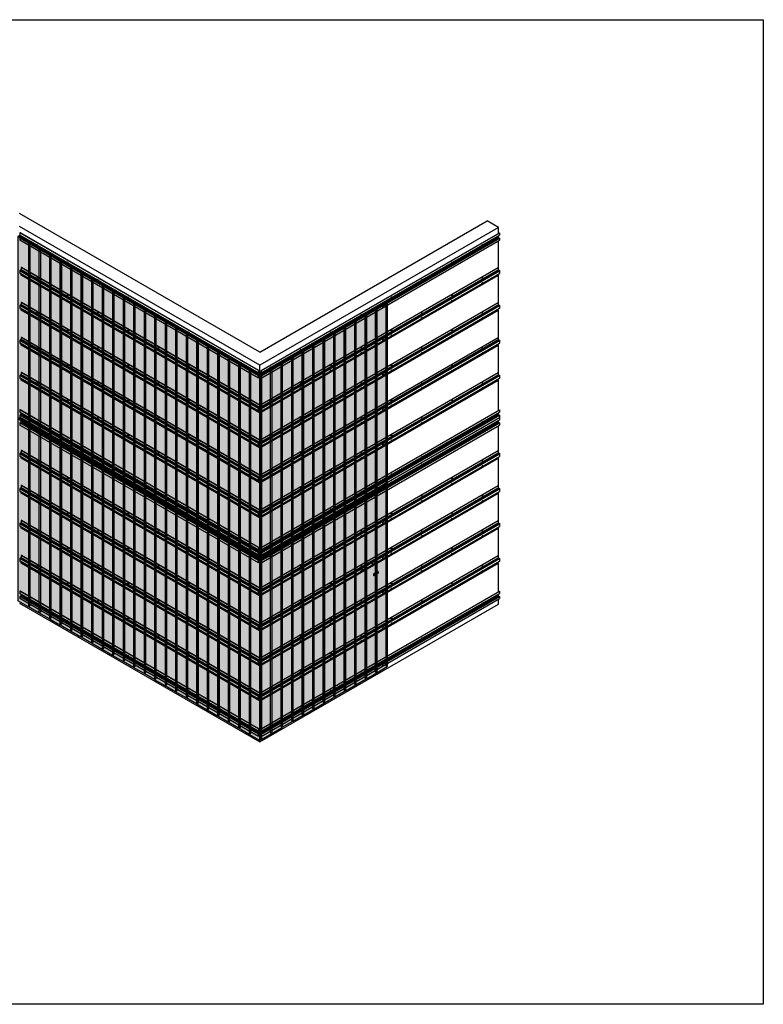
# Model space of a CAD drawing. Units: millimetres. Extents: x 325184 to 430946, y -874786 to -741476.
# Drawn here: x 357782 to 366420, y -874786 to -863353 of the extents above; entities that cross this region are included whole.
import ezdxf

# ---------------------------------------------------------------- set-up
doc = ezdxf.new("R2010")
doc.units = ezdxf.units.MM
doc.header["$MEASUREMENT"] = 0
doc.linetypes.add('DASH2', pattern=[0.75, 0.5, -0.25])
doc.layers.add('GUIDE LINE', color=252, linetype='Continuous')
doc.layers.add('SCREWS', color=10, linetype='Continuous')
doc.layers.add('HF Clip', color=11, linetype='Continuous', lineweight=5)
doc.layers.add('Wall', color=4, linetype='Continuous', lineweight=30)

# ---------------------------------------------------------------- blocks, each defined once
blk = doc.blocks.new('SCREW HEAD FOR VERTICAL')
at = {"layer": 'SCREWS'}
for p, q in [((0, 1), (0, 3)), ((0, 1), (0, 3)), ((1, 1), (2, 2)), ((1, 0), (2, 1)), ((-3, -5), (-3, -5)), ((-2, -1), (-1, 0)), ((-2, -2), (-1, -1)), ((0, -3), (0, -1)), ((0, -3), (0, -1))]:
    blk.add_line(p, q, dxfattribs=at)
for centre, radius, start, end in [((-1, 1), 1, 300, 0), ((1, 1), 0.5, 180, 300), ((1, -1), 1, 120, 180), ((-1, -1), 0.5, 0, 120)]:
    blk.add_arc(centre, radius, start, end, dxfattribs=at)
blk.add_ellipse((0, 0), major_axis=(-2.98, -5.16), ratio=0.57735, dxfattribs=at)
for major_axis, start_param, end_param in [((-2.98, -5.16), 3.068867, 6.283185), ((-1.72, -2.98), 3.80346, 4.050522), ((-1.72, -2.98), 2.232663, 2.479726), ((-1.72, -2.98), 5.374256, 5.621318), ((-1.72, -2.98), 0.661867, 0.908929)]:
    blk.add_ellipse((0, 0), major_axis=major_axis, ratio=0.57735, start_param=start_param, end_param=end_param, dxfattribs=at)
blk = doc.blocks.new('HATCHANNEL VC')
at = {"layer": 'Wall', "color": 3}
for p, q in [((-15, 37), (-2785, 1637)), ((-2784, 1637), (-2785, 1637)), ((-2785, 1637), (-2785, 1610)), ((-15, 11), (-2785, 1610)), ((-14, 38), (-2784, 1637)), ((-2770, 1586), (-2770, 1601)), ((-2772, 1583), (-2785, 1575)), ((-15, -24), (-2785, 1575)), ((-2785, 1575), (-2785, 1549)), ((-15, -51), (-2785, 1549)), ((-2, -17), (-2772, 1583)), ((0, -13), (-2770, 1586)), ((-14, 38), (-15, 37)), ((-15, 37), (-15, 11)), ((-15, 11), (-6, 17)), ((-14, 38), (-14, 13)), ((-1, 18), (-14, 25)), ((-14, 13), (-6, 18)), ((0, -13), (0, 13)), ((1, 13), (1, -13)), ((-2, -17), (-15, -24)), ((-15, -24), (-15, -51)), ((-15, -51), (-14, -50)), ((-1, -18), (-14, -25)), ((-14, -50), (-14, -25))]:
    blk.add_line(p, q, dxfattribs=at)
for centre, radius, start, end in [((-2774, 1586), 4, 300, 0), ((-4, 13), 5, 0, 120), ((-4, 13), 4, 0, 120), ((-4, -13), 4, 300, 0), ((-4, -13), 5, 300, 0)]:
    blk.add_arc(centre, radius, start, end, dxfattribs=at)
blk = doc.blocks.new('HATCHANNEL VC 2')
at = {"layer": 'Wall', "color": 3}
for p, q in [((0, 16), (-2770, 1615)), ((-2770, 1615), (-2770, 1588)), ((-2754, 1626), (-2767, 1619)), ((2, 20), (-2767, 1619)), ((-2753, 1652), (-2754, 1651)), ((15, 52), (-2754, 1651)), ((-2754, 1651), (-2754, 1626)), ((15, 27), (-2754, 1626)), ((16, 53), (-2753, 1652)), ((2, -15), (-2767, 1584)), ((-2754, 1563), (-2754, 1576)), ((15, -36), (-2754, 1563)), ((0, 16), (0, -11)), ((1, -11), (1, 15)), ((16, -9), (1, 0)), ((15, 27), (2, 20)), ((3, 19), (16, 27)), ((16, 53), (15, 52)), ((15, 52), (15, 27)), ((16, 53), (16, 27)), ((16, -9), (7, -14)), ((8, -15), (15, -11)), ((15, -36), (15, -11)), ((16, -35), (15, -36)), ((16, -9), (16, -35))]:
    blk.add_line(p, q, dxfattribs=at)
for centre, radius, start, end in [((-2765, 1615), 5, 120, 180), ((-2765, 1588), 5, 180, 240), ((5, 16), 5, 120, 180), ((5, 15), 4, 120, 180), ((5, -11), 5, 180, 300), ((5, -11), 4, 180, 300)]:
    blk.add_arc(centre, radius, start, end, dxfattribs=at)
blk = doc.blocks.new('VC')
at = {"layer": 'Wall', "true_color": 0xcc6d28}
h = blk.add_hatch(color=32, dxfattribs=at)
h.dxf.hatch_style = 1
h.paths.add_polyline_path([(121, 2183), (0, 2113), (0, 0), (121, 70)])
h.paths.add_polyline_path([(-17, 10), (0, 0), (0, 2113), (-17, 2123)])
h.paths.add_polyline_path([(121, 2183), (104, 2193), (-17, 2123), (0, 2113)])
h.paths.add_polyline_path([(89, 2168), (77, 2175), (104, 2190), (115, 2183)], flags=16)
h.paths.add_polyline_path([(56, 2149), (30, 2134), (18, 2140), (45, 2156)], flags=16)
h.paths.add_polyline_path([(27, 2132), (0, 2117), (-11, 2123), (15, 2139)], flags=16)
h = blk.add_hatch(color=32, dxfattribs=at)
h.dxf.hatch_style = 1
h.paths.add_polyline_path([(15, 2139), (-11, 2123), (0, 2117), (15, 2126)])
h.paths.add_polyline_path([(15, 2139), (15, 2126), (27, 2132)])
h.paths.add_polyline_path([(45, 2156), (18, 2140), (30, 2134), (45, 2143)])
h.paths.add_polyline_path([(56, 2149), (45, 2156), (45, 2143)])
h.paths.add_polyline_path([(74, 2173), (48, 2158), (59, 2151), (74, 2160)])
h.paths.add_polyline_path([(86, 2166), (74, 2173), (74, 2160)])
h.paths.add_polyline_path([(104, 2190), (77, 2175), (89, 2168), (104, 2177)])
h.paths.add_polyline_path([(115, 2183), (104, 2190), (104, 2177)])
at = {"layer": 'Wall', "color": 3}
for p, q in [((-17, 2123), (104, 2193)), ((0, 2113), (121, 2183)), ((48, 2158), (74, 2173)), ((86, 2166), (74, 2173)), ((74, 2173), (74, 2160)), ((77, 2175), (104, 2190)), ((77, 2175), (89, 2168)), ((89, 2168), (115, 2183)), ((121, 2183), (104, 2193)), ((104, 2190), (104, 2177)), ((115, 2183), (104, 2190)), ((121, 2183), (121, 70)), ((-17, 2123), (0, 2113)), ((-17, 2123), (-17, 10)), ((-11, 2123), (15, 2139)), ((-11, 2123), (0, 2117)), ((0, 2117), (27, 2132)), ((0, 2113), (0, 0)), ((27, 2132), (15, 2139)), ((15, 2139), (15, 2126)), ((18, 2140), (45, 2156)), ((18, 2140), (30, 2134)), ((30, 2134), (56, 2149)), ((56, 2149), (45, 2156)), ((45, 2156), (45, 2143)), ((48, 2158), (59, 2151)), ((59, 2151), (86, 2166)), ((-17, 10), (0, 0)), ((0, 0), (121, 70))]:
    blk.add_line(p, q, dxfattribs=at)
blk = doc.blocks.new('VC BJ')
at = {"layer": 'Wall', "true_color": 0xcc6d28}
h = blk.add_hatch(color=32, dxfattribs=at)
h.dxf.hatch_style = 1
h.paths.add_polyline_path([(-244, -4), (-255, -11), (-244, -18)])
h.paths.add_polyline_path([(-244, -4), (-244, -18), (-229, -26), (-218, -20)])
h.paths.add_polyline_path([(-215, -22), (-226, -28), (-215, -35)])
h.paths.add_polyline_path([(-215, -22), (-215, -35), (-199, -43), (-188, -37)])
h.paths.add_polyline_path([(-185, -39), (-196, -45), (-185, -52)])
h.paths.add_polyline_path([(-185, -39), (-185, -52), (-170, -60), (-159, -54)])
h.paths.add_polyline_path([(-156, -56), (-167, -62), (-156, -69)])
h.paths.add_polyline_path([(-156, -56), (-156, -69), (-140, -78), (-139, -76), (-139, -66)])
h.paths.add_polyline_path([(-106, -45), (-133, -60), (-121, -66), (-106, -58)])
h.paths.add_polyline_path([(-95, -51), (-106, -45), (-106, -58)])
h.paths.add_polyline_path([(-76, -28), (-103, -43), (-92, -49), (-76, -41)])
h.paths.add_polyline_path([(-65, -34), (-76, -28), (-76, -41)])
h.paths.add_polyline_path([(-47, -24), (-47, -11), (-73, -26), (-62, -32)])
h.paths.add_polyline_path([(-47, -11), (-47, -24), (-36, -17)])
h.paths.add_polyline_path([(-17, -6), (-17, 6), (-44, -9), (-33, -15)])
h.paths.add_polyline_path([(-6, 0), (-17, 6), (-17, -6)])
h = blk.add_hatch(color=32, dxfattribs=at)
h.dxf.hatch_style = 1
h.paths.add_polyline_path([(0, 0), (-121, -70), (-121, -2183), (0, -2113)])
h.paths.add_polyline_path([(-121, -70), (-139, -60), (-139, -2173), (-121, -2183)])
h.paths.add_polyline_path([(0, 0), (-17, 10), (-139, -60), (-121, -70)])
h.paths.add_polyline_path([(-95, -51), (-121, -66), (-133, -60), (-106, -45)], flags=16)
h.paths.add_polyline_path([(-92, -49), (-103, -43), (-76, -28), (-65, -34)], flags=16)
h.paths.add_polyline_path([(-73, -26), (-47, -11), (-36, -17), (-62, -32)], flags=16)
h.paths.add_polyline_path([(-44, -9), (-17, 6), (-6, 0), (-33, -15)], flags=16)
h = blk.add_hatch(color=32, dxfattribs=at)
h.dxf.hatch_style = 1
h.paths.add_polyline_path([(-140, -81), (-262, -11), (-262, -2124), (-140, -2194)])
h.paths.add_polyline_path([(-123, -71), (-140, -81), (-140, -2194), (-123, -2184)])
h.paths.add_polyline_path([(-244, -1), (-262, -11), (-140, -81), (-123, -71)])
h.paths.add_polyline_path([(-185, -39), (-159, -54), (-170, -60), (-196, -45)], flags=16)
h.paths.add_polyline_path([(-188, -37), (-199, -43), (-226, -28), (-215, -22)], flags=16)
h.paths.add_polyline_path([(-167, -62), (-156, -56), (-129, -71), (-140, -78)], flags=16)
h.paths.add_polyline_path([(-218, -20), (-229, -26), (-255, -11), (-244, -4)], flags=16)
at = {"layer": 'Wall', "color": 3}
for p, q in [((-139, -60), (-17, 10)), ((-121, -70), (0, 0)), ((-44, -9), (-17, 6)), ((-33, -15), (-6, 0)), ((0, 0), (-17, 10)), ((-17, 6), (-17, -6)), ((-6, 0), (-17, 6)), ((0, 0), (0, -2113)), ((-262, -11), (-244, -1)), ((-140, -81), (-262, -11)), ((-262, -11), (-262, -2124)), ((-255, -11), (-244, -4)), ((-229, -26), (-255, -11)), ((-123, -71), (-244, -1)), ((-244, -4), (-244, -18)), ((-218, -20), (-244, -4)), ((-218, -20), (-229, -26)), ((-226, -28), (-215, -22)), ((-199, -43), (-226, -28)), ((-188, -37), (-215, -22)), ((-215, -22), (-215, -35)), ((-188, -37), (-199, -43)), ((-196, -45), (-185, -39)), ((-170, -60), (-196, -45)), ((-159, -54), (-185, -39)), ((-185, -39), (-185, -52)), ((-159, -54), (-170, -60)), ((-167, -62), (-156, -56)), ((-140, -78), (-167, -62)), ((-129, -71), (-156, -56)), ((-156, -56), (-156, -69)), ((-123, -71), (-140, -81)), ((-129, -71), (-140, -78)), ((-140, -81), (-140, -2194)), ((-139, -60), (-121, -70)), ((-139, -60), (-139, -66)), ((-139, -76), (-139, -2173)), ((-133, -60), (-106, -45)), ((-133, -60), (-121, -66)), ((-123, -71), (-123, -2184)), ((-121, -66), (-95, -51)), ((-121, -70), (-121, -2183)), ((-95, -51), (-106, -45)), ((-106, -45), (-106, -58)), ((-103, -43), (-76, -28)), ((-103, -43), (-92, -49)), ((-92, -49), (-65, -34)), ((-65, -34), (-76, -28)), ((-76, -28), (-76, -41)), ((-73, -26), (-47, -11)), ((-73, -26), (-62, -32)), ((-62, -32), (-36, -17)), ((-36, -17), (-47, -11)), ((-47, -11), (-47, -24)), ((-44, -9), (-33, -15)), ((-140, -2194), (-262, -2124)), ((-121, -2183), (0, -2113)), ((-123, -2184), (-140, -2194)), ((-139, -2173), (-121, -2183))]:
    blk.add_line(p, q, dxfattribs=at)
blk = doc.blocks.new('HCLIP FOR VC')
at = {"layer": 'SCREWS'}
h = blk.add_hatch(color=2, dxfattribs=at)
h.dxf.hatch_style = 1
h.paths.add_polyline_path([(38, 24, 0.267949), (38, 25), (34, 28), (34, 12), (37, 10, 0.57735), (38, 11)])
h.paths.add_polyline_path([(38, 25, -0.267949), (38, 24), (38, 11, -0.267949), (38, 10), (38, 10, 0.267949), (39, 11), (39, 25, 0.267949), (38, 26), (35, 28), (34, 28)])
at = {"layer": 'HF Clip', "linetype": 'DASH2'}
for p, q in [((29, 32), (-5, 13)), ((-5, -7), (-5, 13)), ((-5, 13), (0, 10)), ((34, 30), (0, 10)), ((0, 10), (0, -10)), ((0, -10), (34, 9)), ((6, 2), (8, 3)), ((0, -10), (-5, -7)), ((6, -3), (8, -2))]:
    blk.add_line(p, q, dxfattribs=at)
at = {"layer": 'HF Clip', "color": 11}
for p, q in [((29, 32), (47, 43)), ((34, 30), (52, 40)), ((34, 28), (34, 12)), ((34, 28), (35, 28)), ((34, 28), (38, 25)), ((34, 9), (52, 20)), ((34, 12), (37, 10)), ((38, 26), (35, 28)), ((38, 24), (38, 11)), ((38, 10), (38, 10)), ((39, 11), (39, 25)), ((41, 21), (41, 21)), ((47, 43), (52, 40)), ((48, 30), (48, 31)), ((48, 25), (48, 25)), ((52, 40), (52, 20))]:
    blk.add_line(p, q, dxfattribs=at)
for centre, start, end in [((37, 11), 240, 0), ((38, 25), 0, 60), ((37, 24), 0, 60), ((38, 11), 300, 0)]:
    blk.add_arc(centre, 1, start, end, dxfattribs=at)
at = {"layer": 'HF Clip', "linetype": 'DASH2'}
for centre, start_param, end_param in [((6, -1), 3.926991, 7.068583), ((8, 0), 0.785398, 3.926991)]:
    blk.add_ellipse(centre, major_axis=(-1.53, -2.65), ratio=0.57735, start_param=start_param, end_param=end_param, dxfattribs=at)
blk.add_ellipse((24, 20), major_axis=(-1.53, -2.65), ratio=0.57735, dxfattribs=at)
at = {"layer": 'HF Clip', "color": 11}
for centre, start_param, end_param in [((45, 29), 2.356194, 5.228865), ((45, 23), 5.497787, 8.63938)]:
    blk.add_ellipse(centre, major_axis=(-2.45, -4.24), ratio=0.57735, start_param=start_param, end_param=end_param, dxfattribs=at)
at = {"layer": 'SCREWS'}
blk.add_blockref('SCREW HEAD FOR VERTICAL', (45, 26), dxfattribs=at)
blk = doc.blocks.new('HCLIP FOR VERTICAL CLADDING')
at = {"layer": 'SCREWS'}
h = blk.add_hatch(color=2, dxfattribs=at)
h.dxf.hatch_style = 1
h.paths.add_polyline_path([(22, 15, 0.267949), (21, 16), (17, 18), (17, 2), (20, 0, 0.57735), (22, 1)])
h.paths.add_polyline_path([(21, 16, -0.267949), (22, 15), (22, 1, -0.267949), (21, 0), (22, 1, 0.267949), (23, 2), (23, 15, 0.267949), (22, 16), (18, 18), (17, 18)])
at = {"layer": 'HF Clip', "color": 11}
for p, q in [((13, 24), (-5, 13)), ((-5, -7), (-5, 13)), ((-5, 13), (0, 10)), ((18, 21), (0, 10)), ((0, 10), (0, -10)), ((19, 1), (0, -10)), ((11, 9), (11, 10)), ((11, 3), (11, 4)), ((17, 18), (18, 18)), ((17, 18), (17, 2)), ((17, 18), (21, 16)), ((17, 2), (20, 0)), ((22, 16), (18, 18)), ((21, 0), (22, 1)), ((22, 15), (22, 1)), ((23, 2), (23, 15)), ((0, -10), (-5, -7)), ((4, -1), (4, 0))]:
    blk.add_line(p, q, dxfattribs=at)
at = {"layer": 'HF Clip', "linetype": 'DASH2'}
for p, q in [((13, 24), (47, 43)), ((18, 21), (52, 40)), ((23, 3), (52, 20)), ((44, 33), (46, 34)), ((44, 28), (46, 29)), ((47, 43), (52, 40)), ((52, 40), (52, 20))]:
    blk.add_line(p, q, dxfattribs=at)
at = {"layer": 'HF Clip', "color": 11}
for centre, start, end in [((21, 1), 240, 0), ((21, 15), 0, 60), ((22, 15), 0, 60), ((22, 2), 300, 0)]:
    blk.add_arc(centre, 1, start, end, dxfattribs=at)
for centre, start_param, end_param in [((8, 8), 2.356194, 5.228865), ((8, 1), 5.497787, 8.63938)]:
    blk.add_ellipse(centre, major_axis=(-2.45, -4.24), ratio=0.57735, start_param=start_param, end_param=end_param, dxfattribs=at)
at = {"layer": 'HF Clip', "linetype": 'DASH2'}
blk.add_ellipse((29, 10), major_axis=(-1.53, -2.65), ratio=0.57735, dxfattribs=at)
for centre, start_param, end_param in [((44, 30), 3.926991, 7.068583), ((46, 31), 0.785398, 3.926991)]:
    blk.add_ellipse(centre, major_axis=(-1.53, -2.65), ratio=0.57735, start_param=start_param, end_param=end_param, dxfattribs=at)
at = {"layer": 'SCREWS'}
blk.add_blockref('SCREW HEAD FOR VERTICAL', (8, 4), dxfattribs=at)

msp = doc.modelspace()

# ---------------------------------------------------------------- linework, layer by layer
at = {"layer": 'GUIDE LINE'}
for p, q in [((362035, -866623), (362035, -870855)), ((361913, -866694), (361913, -870925)), ((361791, -866764), (361791, -870996)), ((362053, -870865), (362035, -870855)), ((361931, -870935), (361913, -870925)), ((361808, -871006), (361791, -870996))]:
    msp.add_line(p, q, dxfattribs=at)
at = {"layer": 'GUIDE LINE', "color": 252}
msp.add_lwpolyline([(351865, -863353), (366420, -863353), (366420, -874786), (351865, -874786)], close=True, dxfattribs=at)
at = {"layer": 'Wall', "color": 4}
for p, q in [((360571, -867215), (357779, -865603)), ((360571, -867215), (363212, -865690)), ((363342, -865765), (363212, -865690)), ((360571, -867365), (357779, -865753)), ((363342, -865765), (360571, -867365)), ((360571, -871739), (360571, -867365)), ((360571, -871739), (360571, -867365)), ((357779, -870127), (360571, -871739)), ((360571, -871739), (363342, -870139))]:
    msp.add_line(p, q, dxfattribs=at)
at = {"layer": 'Wall'}
for p, q in [((363342, -865834), (363342, -865765)), ((363342, -865834), (363342, -865765)), ((363342, -866230), (363342, -865923)), ((363342, -866637), (363342, -866318)), ((363342, -867043), (363342, -866725)), ((363342, -867449), (363342, -867131)), ((363342, -867891), (363342, -867537)), ((363342, -867980), (363342, -867979)), ((363342, -868356), (363342, -868069)), ((363342, -868762), (363342, -868444)), ((363342, -869169), (363342, -868850)), ((363342, -869575), (363342, -869257)), ((360554, -869549), (360554, -869551)), ((363342, -869995), (363342, -869663)), ((363342, -870139), (363342, -870084))]:
    msp.add_line(p, q, dxfattribs=at)

# ---------------------------------------------------------------- block references
at = {"layer": 'GUIDE LINE', "xscale": -1}
for p in [(357883, -868052), (358005, -868123), (358127, -868193), (358249, -868264), (358371, -868334), (358493, -868405), (358615, -868475), (358738, -868546), (358860, -868616), (358982, -868687), (359104, -868757), (359226, -868828), (359348, -868898), (359470, -868969), (359592, -869039), (359714, -869110), (359837, -869180), (359959, -869251), (360081, -869321), (360203, -869392), (360325, -869462), (360447, -869533), (357883, -870170), (358005, -870241), (358127, -870311), (358249, -870382), (358371, -870452), (358493, -870523), (358615, -870593), (358738, -870664), (358860, -870734), (358982, -870805), (359104, -870875), (359226, -870946), (359348, -871016), (359470, -871087), (359592, -871157), (359714, -871228), (359837, -871298), (359959, -871369), (360081, -871439), (360203, -871510), (360325, -871580), (360447, -871651)]:
    msp.add_blockref('VC', p, dxfattribs=at)
at = {"layer": 'GUIDE LINE'}
for p in [(361931, -868817), (361809, -868887), (361565, -869028), (361687, -868958), (361443, -869099), (361199, -869240), (361321, -869169), (360955, -869381), (361077, -869310), (360832, -869451), (360710, -869522), (361931, -870935), (361687, -871076), (361809, -871005), (361443, -871217), (361565, -871146), (361321, -871287), (361077, -871428), (361199, -871358), (360955, -871499), (360710, -871640), (360832, -871569)]:
    msp.add_blockref('VC', p, dxfattribs=at)
at = {"layer": 'SCREWS'}
for name, p in [('HATCHANNEL VC', (360570, -867463)), ('SCREW HEAD FOR VERTICAL', (363156, -865971)), ('SCREW HEAD FOR VERTICAL', (362804, -866174)), ('HATCHANNEL VC 2', (360554, -867882)), ('SCREW HEAD FOR VERTICAL', (362452, -866377)), ('SCREW HEAD FOR VERTICAL', (363156, -866350)), ('SCREW HEAD FOR VERTICAL', (363156, -866413)), ('SCREW HEAD FOR VERTICAL', (362100, -866580)), ('SCREW HEAD FOR VERTICAL', (362804, -866553)), ('SCREW HEAD FOR VERTICAL', (362804, -866616)), ('HATCHANNEL VC 2', (360554, -868288)), ('HCLIP FOR VC', (362002, -866690)), ('SCREW HEAD FOR VERTICAL', (361748, -866783)), ('SCREW HEAD FOR VERTICAL', (362452, -866756)), ('SCREW HEAD FOR VERTICAL', (362452, -866819)), ('SCREW HEAD FOR VERTICAL', (363156, -866756)), ('SCREW HEAD FOR VERTICAL', (363156, -866819)), ('SCREW HEAD FOR VERTICAL', (362100, -866959)), ('SCREW HEAD FOR VERTICAL', (362804, -866959)), ('HATCHANNEL VC 2', (360554, -868694)), ('SCREW HEAD FOR VERTICAL', (361396, -866987)), ('HCLIP FOR VC', (362002, -867067)), ('SCREW HEAD FOR VERTICAL', (362100, -867022)), ('SCREW HEAD FOR VERTICAL', (362804, -867022)), ('SCREW HEAD FOR VERTICAL', (361044, -867190)), ('SCREW HEAD FOR VERTICAL', (361748, -867163)), ('SCREW HEAD FOR VERTICAL', (362452, -867163)), ('SCREW HEAD FOR VERTICAL', (363156, -867163)), ('SCREW HEAD FOR VERTICAL', (361748, -867226)), ('SCREW HEAD FOR VERTICAL', (362452, -867226)), ('SCREW HEAD FOR VERTICAL', (363156, -867226)), ('SCREW HEAD FOR VERTICAL', (360693, -867393)), ('SCREW HEAD FOR VERTICAL', (361396, -867366)), ('SCREW HEAD FOR VERTICAL', (361396, -867429)), ('SCREW HEAD FOR VERTICAL', (362100, -867366)), ('SCREW HEAD FOR VERTICAL', (362100, -867429)), ('SCREW HEAD FOR VERTICAL', (362804, -867366)), ('SCREW HEAD FOR VERTICAL', (362804, -867429)), ('HATCHANNEL VC 2', (360554, -869101)), ('HCLIP FOR VC', (362002, -867473)), ('SCREW HEAD FOR VERTICAL', (361044, -867569)), ('SCREW HEAD FOR VERTICAL', (361044, -867632)), ('SCREW HEAD FOR VERTICAL', (361748, -867569)), ('SCREW HEAD FOR VERTICAL', (361748, -867632)), ('SCREW HEAD FOR VERTICAL', (362452, -867569)), ('SCREW HEAD FOR VERTICAL', (362452, -867632)), ('SCREW HEAD FOR VERTICAL', (363156, -867569)), ('SCREW HEAD FOR VERTICAL', (363156, -867632)), ('SCREW HEAD FOR VERTICAL', (360693, -867772)), ('SCREW HEAD FOR VERTICAL', (361396, -867772)), ('SCREW HEAD FOR VERTICAL', (362100, -867772)), ('SCREW HEAD FOR VERTICAL', (362804, -867772)), ('HATCHANNEL VC', (360570, -869519)), ('SCREW HEAD FOR VERTICAL', (360693, -867835)), ('SCREW HEAD FOR VERTICAL', (361396, -867835)), ('HCLIP FOR VC', (362002, -867880)), ('SCREW HEAD FOR VERTICAL', (362100, -867835)), ('SCREW HEAD FOR VERTICAL', (362804, -867835)), ('HATCHANNEL VC', (360570, -869609)), ('SCREW HEAD FOR VERTICAL', (361044, -867975)), ('SCREW HEAD FOR VERTICAL', (361748, -867975)), ('SCREW HEAD FOR VERTICAL', (362452, -867975)), ('SCREW HEAD FOR VERTICAL', (361044, -868038)), ('SCREW HEAD FOR VERTICAL', (361748, -868038)), ('SCREW HEAD FOR VERTICAL', (362452, -868038)), ('SCREW HEAD FOR VERTICAL', (363156, -868027)), ('SCREW HEAD FOR VERTICAL', (363156, -868117)), ('SCREW HEAD FOR VERTICAL', (360693, -868179)), ('SCREW HEAD FOR VERTICAL', (361396, -868179)), ('SCREW HEAD FOR VERTICAL', (362100, -868179)), ('SCREW HEAD FOR VERTICAL', (362804, -868230)), ('SCREW HEAD FOR VERTICAL', (360693, -868242)), ('SCREW HEAD FOR VERTICAL', (361396, -868242)), ('HCLIP FOR VC', (362002, -868286)), ('SCREW HEAD FOR VERTICAL', (362100, -868242)), ('SCREW HEAD FOR VERTICAL', (362804, -868320)), ('HATCHANNEL VC 2', (360554, -870007)), ('SCREW HEAD FOR VERTICAL', (361044, -868382)), ('SCREW HEAD FOR VERTICAL', (361748, -868382)), ('SCREW HEAD FOR VERTICAL', (361748, -868445)), ('SCREW HEAD FOR VERTICAL', (362452, -868433)), ('SCREW HEAD FOR VERTICAL', (362452, -868523)), ('SCREW HEAD FOR VERTICAL', (363156, -868475)), ('SCREW HEAD FOR VERTICAL', (363156, -868538)), ('SCREW HEAD FOR VERTICAL', (360693, -868585)), ('SCREW HEAD FOR VERTICAL', (360693, -868648)), ('SCREW HEAD FOR VERTICAL', (361396, -868585)), ('SCREW HEAD FOR VERTICAL', (361396, -868648)), ('SCREW HEAD FOR VERTICAL', (362100, -868636)), ('SCREW HEAD FOR VERTICAL', (362804, -868678)), ('HATCHANNEL VC 2', (360554, -870414)), ('SCREW HEAD FOR VERTICAL', (361044, -868788)), ('HCLIP FOR VC', (362002, -868767)), ('HCLIP FOR VC', (362002, -868795)), ('SCREW HEAD FOR VERTICAL', (362100, -868726)), ('SCREW HEAD FOR VERTICAL', (362804, -868741)), ('SCREW HEAD FOR VERTICAL', (361044, -868851)), ('SCREW HEAD FOR VERTICAL', (361748, -868840)), ('SCREW HEAD FOR VERTICAL', (362452, -868882)), ('SCREW HEAD FOR VERTICAL', (363156, -868882)), ('SCREW HEAD FOR VERTICAL', (360693, -868991)), ('SCREW HEAD FOR VERTICAL', (361748, -868930)), ('SCREW HEAD FOR VERTICAL', (362452, -868945)), ('SCREW HEAD FOR VERTICAL', (363156, -868945)), ('SCREW HEAD FOR VERTICAL', (360693, -869054)), ('SCREW HEAD FOR VERTICAL', (361396, -869043)), ('SCREW HEAD FOR VERTICAL', (361396, -869133)), ('SCREW HEAD FOR VERTICAL', (362100, -869085)), ('SCREW HEAD FOR VERTICAL', (362100, -869148)), ('SCREW HEAD FOR VERTICAL', (362804, -869085)), ('SCREW HEAD FOR VERTICAL', (362804, -869148)), ('HATCHANNEL VC 2', (360554, -870820)), ('SCREW HEAD FOR VERTICAL', (361044, -869246)), ('HCLIP FOR VC', (362002, -869193)), ('SCREW HEAD FOR VERTICAL', (361044, -869336)), ('SCREW HEAD FOR VERTICAL', (361748, -869288)), ('SCREW HEAD FOR VERTICAL', (361748, -869351)), ('SCREW HEAD FOR VERTICAL', (362452, -869288)), ('SCREW HEAD FOR VERTICAL', (362452, -869351)), ('SCREW HEAD FOR VERTICAL', (363156, -869288)), ('SCREW HEAD FOR VERTICAL', (363156, -869351)), ('SCREW HEAD FOR VERTICAL', (360693, -869449)), ('SCREW HEAD FOR VERTICAL', (361396, -869491)), ('SCREW HEAD FOR VERTICAL', (362100, -869491)), ('SCREW HEAD FOR VERTICAL', (362804, -869491)), ('HATCHANNEL VC 2', (360554, -871226)), ('SCREW HEAD FOR VERTICAL', (360693, -869539)), ('SCREW HEAD FOR VERTICAL', (361396, -869554)), ('HCLIP FOR VC', (362002, -869599)), ('SCREW HEAD FOR VERTICAL', (362100, -869554)), ('SCREW HEAD FOR VERTICAL', (362804, -869554)), ('SCREW HEAD FOR VERTICAL', (361044, -869694)), ('SCREW HEAD FOR VERTICAL', (361748, -869694)), ('HCLIP FOR VC', (361757, -869740)), ('HCLIP FOR VC', (361880, -869669)), ('SCREW HEAD FOR VERTICAL', (362452, -869694)), ('SCREW HEAD FOR VERTICAL', (363156, -869694)), ('SCREW HEAD FOR VERTICAL', (361044, -869757)), ('SCREW HEAD FOR VERTICAL', (361748, -869757)), ('HCLIP FOR VERTICAL CLADDING', (361897, -869800)), ('SCREW HEAD FOR VERTICAL', (362452, -869757)), ('SCREW HEAD FOR VERTICAL', (363156, -869757)), ('SCREW HEAD FOR VERTICAL', (360693, -869898)), ('SCREW HEAD FOR VERTICAL', (361396, -869898)), ('SCREW HEAD FOR VERTICAL', (362100, -869898)), ('SCREW HEAD FOR VERTICAL', (362804, -869898)), ('HATCHANNEL VC', (360570, -871624)), ('SCREW HEAD FOR VERTICAL', (360693, -869961)), ('SCREW HEAD FOR VERTICAL', (361396, -869961)), ('HCLIP FOR VC', (362002, -870005)), ('SCREW HEAD FOR VERTICAL', (362100, -869961)), ('SCREW HEAD FOR VERTICAL', (362804, -869961)), ('SCREW HEAD FOR VERTICAL', (361044, -870101)), ('SCREW HEAD FOR VERTICAL', (361044, -870164)), ('SCREW HEAD FOR VERTICAL', (361748, -870101)), ('SCREW HEAD FOR VERTICAL', (361748, -870164)), ('SCREW HEAD FOR VERTICAL', (362452, -870101)), ('SCREW HEAD FOR VERTICAL', (362452, -870164)), ('SCREW HEAD FOR VERTICAL', (363156, -870132)), ('SCREW HEAD FOR VERTICAL', (360693, -870304)), ('SCREW HEAD FOR VERTICAL', (360693, -870367)), ('SCREW HEAD FOR VERTICAL', (361396, -870304)), ('SCREW HEAD FOR VERTICAL', (361396, -870367)), ('HCLIP FOR VC', (362002, -870412)), ('SCREW HEAD FOR VERTICAL', (362100, -870304)), ('SCREW HEAD FOR VERTICAL', (362100, -870367)), ('SCREW HEAD FOR VERTICAL', (361044, -870507)), ('SCREW HEAD FOR VERTICAL', (361748, -870507)), ('SCREW HEAD FOR VERTICAL', (361044, -870570)), ('SCREW HEAD FOR VERTICAL', (361748, -870570)), ('SCREW HEAD FOR VERTICAL', (362452, -870538)), ('SCREW HEAD FOR VERTICAL', (360693, -870710)), ('SCREW HEAD FOR VERTICAL', (361396, -870710)), ('SCREW HEAD FOR VERTICAL', (360693, -870773)), ('SCREW HEAD FOR VERTICAL', (361396, -870773)), ('HCLIP FOR VC', (362002, -870849)), ('SCREW HEAD FOR VERTICAL', (361044, -870914)), ('SCREW HEAD FOR VERTICAL', (361044, -870977)), ('SCREW HEAD FOR VERTICAL', (361748, -870945)), ('SCREW HEAD FOR VERTICAL', (360693, -871117)), ('SCREW HEAD FOR VERTICAL', (360693, -871180)), ('SCREW HEAD FOR VERTICAL', (361396, -871148)), ('SCREW HEAD FOR VERTICAL', (361044, -871351)), ('SCREW HEAD FOR VERTICAL', (360693, -871554))]:
    msp.add_blockref(name, p, dxfattribs=at)
at = {"layer": 'SCREWS', "xscale": -1}
for name, p in [('HATCHANNEL VC', (360572, -867463)), ('SCREW HEAD FOR VERTICAL', (357985, -865971)), ('SCREW HEAD FOR VERTICAL', (358337, -866174)), ('SCREW HEAD FOR VERTICAL', (357985, -866350)), ('SCREW HEAD FOR VERTICAL', (358689, -866377)), ('SCREW HEAD FOR VERTICAL', (357985, -866413)), ('SCREW HEAD FOR VERTICAL', (358337, -866553)), ('SCREW HEAD FOR VERTICAL', (358337, -866616)), ('SCREW HEAD FOR VERTICAL', (359041, -866580)), ('HATCHANNEL VC 2', (360587, -868288)), ('SCREW HEAD FOR VERTICAL', (357985, -866756)), ('SCREW HEAD FOR VERTICAL', (357985, -866819)), ('SCREW HEAD FOR VERTICAL', (358689, -866756)), ('SCREW HEAD FOR VERTICAL', (358689, -866819)), ('SCREW HEAD FOR VERTICAL', (359393, -866783)), ('SCREW HEAD FOR VERTICAL', (358337, -866959)), ('SCREW HEAD FOR VERTICAL', (359041, -866959)), ('SCREW HEAD FOR VERTICAL', (358337, -867022)), ('SCREW HEAD FOR VERTICAL', (359041, -867022)), ('SCREW HEAD FOR VERTICAL', (359745, -866987)), ('HATCHANNEL VC 2', (360587, -868694)), ('SCREW HEAD FOR VERTICAL', (357985, -867163)), ('SCREW HEAD FOR VERTICAL', (358689, -867163)), ('SCREW HEAD FOR VERTICAL', (359393, -867163)), ('SCREW HEAD FOR VERTICAL', (360097, -867190)), ('SCREW HEAD FOR VERTICAL', (357985, -867226)), ('SCREW HEAD FOR VERTICAL', (358689, -867226)), ('SCREW HEAD FOR VERTICAL', (359393, -867226)), ('SCREW HEAD FOR VERTICAL', (358337, -867366)), ('SCREW HEAD FOR VERTICAL', (358337, -867429)), ('SCREW HEAD FOR VERTICAL', (359041, -867366)), ('SCREW HEAD FOR VERTICAL', (359041, -867429)), ('SCREW HEAD FOR VERTICAL', (359745, -867366)), ('SCREW HEAD FOR VERTICAL', (359745, -867429)), ('SCREW HEAD FOR VERTICAL', (360449, -867393)), ('HATCHANNEL VC 2', (360587, -869101)), ('SCREW HEAD FOR VERTICAL', (357985, -867569)), ('SCREW HEAD FOR VERTICAL', (357985, -867632)), ('SCREW HEAD FOR VERTICAL', (358689, -867569)), ('SCREW HEAD FOR VERTICAL', (358689, -867632)), ('SCREW HEAD FOR VERTICAL', (359393, -867569)), ('SCREW HEAD FOR VERTICAL', (359393, -867632)), ('SCREW HEAD FOR VERTICAL', (360097, -867569)), ('SCREW HEAD FOR VERTICAL', (360097, -867632)), ('SCREW HEAD FOR VERTICAL', (358337, -867772)), ('SCREW HEAD FOR VERTICAL', (359041, -867772)), ('SCREW HEAD FOR VERTICAL', (359745, -867772)), ('SCREW HEAD FOR VERTICAL', (360449, -867772)), ('SCREW HEAD FOR VERTICAL', (358337, -867835)), ('SCREW HEAD FOR VERTICAL', (359041, -867835)), ('SCREW HEAD FOR VERTICAL', (359745, -867835)), ('SCREW HEAD FOR VERTICAL', (360449, -867835)), ('HATCHANNEL VC', (360572, -869519)), ('SCREW HEAD FOR VERTICAL', (358689, -867975)), ('SCREW HEAD FOR VERTICAL', (359393, -867975)), ('SCREW HEAD FOR VERTICAL', (360097, -867975)), ('HATCHANNEL VC', (360572, -869609)), ('SCREW HEAD FOR VERTICAL', (357985, -868027)), ('SCREW HEAD FOR VERTICAL', (357985, -868117)), ('SCREW HEAD FOR VERTICAL', (358689, -868038)), ('SCREW HEAD FOR VERTICAL', (359393, -868038)), ('SCREW HEAD FOR VERTICAL', (360097, -868038)), ('SCREW HEAD FOR VERTICAL', (358337, -868230)), ('SCREW HEAD FOR VERTICAL', (359041, -868179)), ('SCREW HEAD FOR VERTICAL', (359745, -868179)), ('SCREW HEAD FOR VERTICAL', (360449, -868179)), ('SCREW HEAD FOR VERTICAL', (358337, -868320)), ('SCREW HEAD FOR VERTICAL', (359041, -868242)), ('SCREW HEAD FOR VERTICAL', (359745, -868242)), ('SCREW HEAD FOR VERTICAL', (360449, -868242)), ('SCREW HEAD FOR VERTICAL', (358689, -868433)), ('SCREW HEAD FOR VERTICAL', (359393, -868382)), ('SCREW HEAD FOR VERTICAL', (359393, -868445)), ('SCREW HEAD FOR VERTICAL', (360097, -868382)), ('SCREW HEAD FOR VERTICAL', (360097, -868445)), ('HATCHANNEL VC 2', (360587, -870007)), ('SCREW HEAD FOR VERTICAL', (357985, -868475)), ('SCREW HEAD FOR VERTICAL', (357985, -868538)), ('SCREW HEAD FOR VERTICAL', (358689, -868523)), ('SCREW HEAD FOR VERTICAL', (358337, -868678)), ('SCREW HEAD FOR VERTICAL', (359041, -868636)), ('SCREW HEAD FOR VERTICAL', (359745, -868585)), ('SCREW HEAD FOR VERTICAL', (359745, -868648)), ('SCREW HEAD FOR VERTICAL', (360449, -868585)), ('SCREW HEAD FOR VERTICAL', (360449, -868648)), ('SCREW HEAD FOR VERTICAL', (358337, -868741)), ('SCREW HEAD FOR VERTICAL', (359041, -868726)), ('SCREW HEAD FOR VERTICAL', (360097, -868788)), ('HATCHANNEL VC 2', (360587, -870414)), ('SCREW HEAD FOR VERTICAL', (357985, -868882)), ('SCREW HEAD FOR VERTICAL', (358689, -868882)), ('SCREW HEAD FOR VERTICAL', (359393, -868840)), ('SCREW HEAD FOR VERTICAL', (360097, -868851)), ('SCREW HEAD FOR VERTICAL', (357985, -868945)), ('SCREW HEAD FOR VERTICAL', (358689, -868945)), ('SCREW HEAD FOR VERTICAL', (359393, -868930)), ('SCREW HEAD FOR VERTICAL', (360449, -868991)), ('SCREW HEAD FOR VERTICAL', (358337, -869085)), ('SCREW HEAD FOR VERTICAL', (358337, -869148)), ('SCREW HEAD FOR VERTICAL', (359041, -869085)), ('SCREW HEAD FOR VERTICAL', (359041, -869148)), ('SCREW HEAD FOR VERTICAL', (359745, -869043)), ('SCREW HEAD FOR VERTICAL', (359745, -869133)), ('SCREW HEAD FOR VERTICAL', (360449, -869054)), ('SCREW HEAD FOR VERTICAL', (360097, -869246)), ('HATCHANNEL VC 2', (360587, -870820)), ('SCREW HEAD FOR VERTICAL', (357985, -869288)), ('SCREW HEAD FOR VERTICAL', (357985, -869351)), ('SCREW HEAD FOR VERTICAL', (358689, -869288)), ('SCREW HEAD FOR VERTICAL', (358689, -869351)), ('SCREW HEAD FOR VERTICAL', (359393, -869288)), ('SCREW HEAD FOR VERTICAL', (359393, -869351)), ('SCREW HEAD FOR VERTICAL', (360097, -869336)), ('SCREW HEAD FOR VERTICAL', (358337, -869491)), ('SCREW HEAD FOR VERTICAL', (359041, -869491)), ('SCREW HEAD FOR VERTICAL', (359745, -869491)), ('SCREW HEAD FOR VERTICAL', (360449, -869449)), ('SCREW HEAD FOR VERTICAL', (358337, -869554)), ('SCREW HEAD FOR VERTICAL', (359041, -869554)), ('SCREW HEAD FOR VERTICAL', (359745, -869554)), ('SCREW HEAD FOR VERTICAL', (360449, -869539)), ('HATCHANNEL VC 2', (360587, -871226)), ('SCREW HEAD FOR VERTICAL', (357985, -869694)), ('SCREW HEAD FOR VERTICAL', (358689, -869694)), ('SCREW HEAD FOR VERTICAL', (359393, -869694)), ('SCREW HEAD FOR VERTICAL', (360097, -869694)), ('SCREW HEAD FOR VERTICAL', (357985, -869757)), ('SCREW HEAD FOR VERTICAL', (358689, -869757)), ('SCREW HEAD FOR VERTICAL', (359393, -869757)), ('SCREW HEAD FOR VERTICAL', (360097, -869757)), ('SCREW HEAD FOR VERTICAL', (358337, -869898)), ('SCREW HEAD FOR VERTICAL', (359041, -869898)), ('SCREW HEAD FOR VERTICAL', (359745, -869898)), ('SCREW HEAD FOR VERTICAL', (360449, -869898)), ('SCREW HEAD FOR VERTICAL', (358337, -869961)), ('SCREW HEAD FOR VERTICAL', (359041, -869961)), ('SCREW HEAD FOR VERTICAL', (359745, -869961)), ('SCREW HEAD FOR VERTICAL', (360449, -869961)), ('HATCHANNEL VC', (360572, -871624)), ('SCREW HEAD FOR VERTICAL', (357985, -870132)), ('SCREW HEAD FOR VERTICAL', (358689, -870101)), ('SCREW HEAD FOR VERTICAL', (358689, -870164)), ('SCREW HEAD FOR VERTICAL', (359393, -870101)), ('SCREW HEAD FOR VERTICAL', (359393, -870164)), ('SCREW HEAD FOR VERTICAL', (360097, -870101)), ('SCREW HEAD FOR VERTICAL', (360097, -870164)), ('SCREW HEAD FOR VERTICAL', (358337, -870335)), ('SCREW HEAD FOR VERTICAL', (359041, -870304)), ('SCREW HEAD FOR VERTICAL', (359041, -870367)), ('SCREW HEAD FOR VERTICAL', (359745, -870304)), ('SCREW HEAD FOR VERTICAL', (359745, -870367)), ('SCREW HEAD FOR VERTICAL', (360449, -870304)), ('SCREW HEAD FOR VERTICAL', (360449, -870367)), ('SCREW HEAD FOR VERTICAL', (359393, -870507)), ('SCREW HEAD FOR VERTICAL', (360097, -870507)), ('SCREW HEAD FOR VERTICAL', (358689, -870538)), ('SCREW HEAD FOR VERTICAL', (359393, -870570)), ('SCREW HEAD FOR VERTICAL', (360097, -870570)), ('SCREW HEAD FOR VERTICAL', (359041, -870741)), ('SCREW HEAD FOR VERTICAL', (359745, -870710)), ('SCREW HEAD FOR VERTICAL', (360449, -870710)), ('SCREW HEAD FOR VERTICAL', (359745, -870773)), ('SCREW HEAD FOR VERTICAL', (360449, -870773)), ('SCREW HEAD FOR VERTICAL', (359393, -870945)), ('SCREW HEAD FOR VERTICAL', (360097, -870914)), ('SCREW HEAD FOR VERTICAL', (360097, -870977)), ('SCREW HEAD FOR VERTICAL', (359745, -871148)), ('SCREW HEAD FOR VERTICAL', (360449, -871117)), ('SCREW HEAD FOR VERTICAL', (360449, -871180)), ('SCREW HEAD FOR VERTICAL', (360103, -871351)), ('SCREW HEAD FOR VERTICAL', (360449, -871554))]:
    msp.add_blockref(name, p, dxfattribs=at)
at = {"layer": 'SCREWS', "xscale": -1, "rotation": 359.9999999999578}
for p in [(360587, -867882), (360587, -870007)]:
    msp.add_blockref('HATCHANNEL VC 2', p, dxfattribs=at)
at = {"layer": 'Wall'}
for p in [(360710, -867409), (360710, -869527)]:
    msp.add_blockref('VC BJ', p, dxfattribs=at)

doc.saveas('drawing.dxf')
